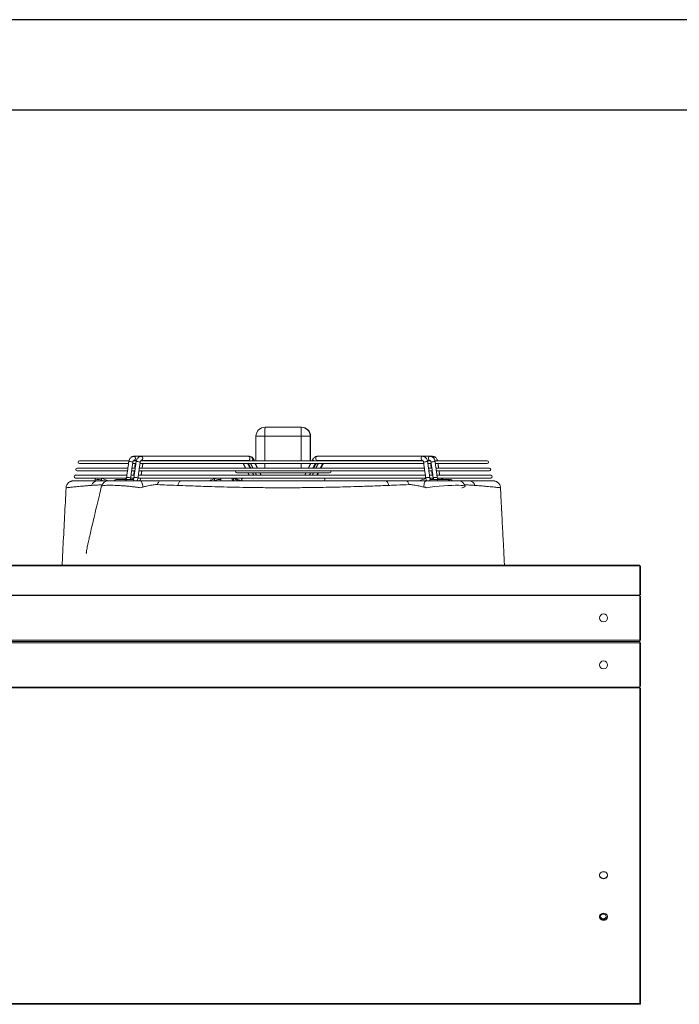
# Model space of a CAD drawing. Units: millimetres. Extents: x 674 to 20743, y -5688 to 4722.
# Drawn here: x 13038 to 13769, y -88 to 1002 of the extents above; entities that cross this region are included whole.
import ezdxf

# ---------------------------------------------------------------- set-up
doc = ezdxf.new("R2010")
doc.units = ezdxf.units.MM

msp = doc.modelspace()

# ---------------------------------------------------------------- linework, layer by layer
for p, q in [((13241.141, 1001.844), (11141.141, 1001.844)), ((15341.141, 1001.844), (13241.141, 1001.844)), ((13241.141, 901.844), (11241.141, 901.844)), ((15241.141, 901.844), (13241.141, 901.844))]:
    msp.add_line(p, q)
at = {"color": 7, "linetype": 'Continuous', "lineweight": 15}
for p, q in [((13309.972, 550.874), (13349.971, 550.874)), ((13349.971, 550.874), (13350.342, 550.874)), ((13299.973, 540.874), (13309.879, 540.874)), ((13349.878, 540.874), (13309.879, 540.874)), ((13309.879, 540.874), (13309.879, 513.624)), ((13349.878, 540.874), (13359.97, 540.874)), ((13349.878, 513.624), (13349.878, 540.874)), ((13360.342, 540.874), (13359.97, 540.874)), ((13359.97, 540.874), (13359.97, 513.624)), ((13360.342, 513.624), (13360.342, 540.874)), ((13159.316, 513.624), (13104.598, 513.624)), ((13167.44, 513.624), (13164.106, 513.624)), ((13164.925, 514.124), (13164.892, 514.124)), ((13484.966, 513.624), (13172.275, 513.624)), ((13173.051, 514.124), (13173.018, 514.124)), ((13367.773, 514.124), (13367.74, 514.124)), ((13493.249, 513.624), (13489.734, 513.624)), ((13555.717, 513.624), (13498.097, 513.624)), ((13158.179, 505.624), (13102.078, 505.624)), ((13102.078, 502.624), (13157.759, 502.624)), ((13104.598, 510.624), (13158.879, 510.624)), ((13162.303, 502.624), (13165.885, 502.624)), ((13166.305, 505.624), (13162.723, 505.624)), ((13163.423, 510.624), (13167.005, 510.624)), ((13170.429, 502.624), (13486.752, 502.624)), ((13486.34, 505.624), (13170.849, 505.624)), ((13171.549, 510.624), (13485.653, 510.624)), ((13309.879, 510.624), (13309.879, 505.624)), ((13349.878, 505.624), (13349.878, 510.624)), ((13359.97, 510.624), (13359.97, 509.528)), ((13360.342, 510.264), (13360.342, 510.624)), ((13490.195, 510.624), (13493.931, 510.624)), ((13494.618, 505.624), (13490.882, 505.624)), ((13491.294, 502.624), (13495.03, 502.624)), ((13498.473, 510.624), (13555.717, 510.624)), ((13558.237, 505.624), (13499.16, 505.624)), ((13499.572, 502.624), (13558.237, 502.624)), ((13157.06, 497.624), (13100.293, 497.624)), ((13100.293, 494.624), (13156.513, 494.624)), ((13122.071, 494.374), (13128.822, 494.374)), ((13128.964, 492.152), (13128.964, 494.323)), ((13143.083, 491.624), (13143.11, 491.624)), ((13155.095, 493.124), (13145.232, 493.124)), ((13161.184, 494.624), (13164.633, 494.624)), ((13165.186, 497.624), (13161.604, 497.624)), ((13169.31, 494.624), (13487.851, 494.624)), ((13487.439, 497.624), (13169.73, 497.624)), ((13254.188, 491.818), (13254.188, 493.989)), ((13255.232, 494.374), (13261.009, 494.374)), ((13273.753, 494.374), (13274.881, 494.374)), ((13276.478, 494.374), (13274.881, 494.374)), ((13274.98, 492.152), (13274.98, 494.323)), ((13278.89, 500.398), (13381.424, 500.398)), ((13374.734, 494.388), (13285.581, 494.388)), ((13285.581, 491.388), (13374.734, 491.388)), ((13495.717, 497.624), (13491.981, 497.624)), ((13492.515, 494.624), (13496.129, 494.624)), ((13560.021, 497.624), (13500.259, 497.624)), ((13500.788, 494.624), (13560.021, 494.624)), ((13505.068, 494.374), (13500.813, 494.374)), ((13511.784, 493.124), (13501.845, 493.124)), ((13515.083, 493.124), (13513.346, 493.124)), ((13513.905, 491.624), (13517.231, 491.624)), ((13517.231, 491.624), (13523.175, 491.624)), ((11648.657, 398.263), (13724.657, 398.263)), ((11648.657, 397.342), (13724.657, 397.342)), ((13724.657, 397.342), (13724.657, 398.263)), ((13724.657, 365.953), (13724.657, 397.342)), ((11648.657, 364.947), (13724.657, 364.947)), ((11648.657, 364.468), (13724.657, 364.468)), ((13724.657, 364.947), (13724.657, 365.953)), ((13724.657, 364.468), (13724.657, 364.947)), ((13724.657, 363.398), (13724.657, 364.468)), ((13724.657, 315.174), (13724.657, 363.398)), ((13724.657, 363.398), (13725.507, 363.398)), ((11648.657, 315.174), (13724.657, 315.174)), ((13724.657, 312.374), (11648.657, 312.374)), ((13723.657, 313.774), (11649.657, 313.774)), ((11649.657, 313.774), (13723.657, 313.774)), ((13724.657, 313.774), (13723.657, 313.774)), ((13723.657, 313.774), (13724.657, 313.774)), ((13725.507, 315.174), (13724.657, 315.174)), ((13724.657, 313.774), (13724.657, 315.174)), ((13724.657, 313.774), (13724.657, 312.374)), ((13724.657, 312.374), (13725.507, 312.374)), ((13724.657, 312.374), (13724.657, 264.224)), ((13724.657, 263.124), (11648.657, 263.124)), ((13724.657, 262.465), (11648.657, 262.465)), ((13725.507, 264.224), (13724.657, 264.224)), ((13724.657, 264.224), (13724.657, 263.124)), ((13724.657, 263.124), (13724.657, 262.842)), ((13724.657, 263.124), (13724.657, 262.465)), ((13724.657, 262.465), (13724.657, 261.495)), ((13724.657, -85.971), (13724.657, 261.495)), ((13725.507, -57.807), (13725.657, -57.807)), ((13725.657, -59.277), (13725.507, -59.277)), ((13725.657, -57.807), (13725.657, -59.277)), ((13725.657, -59.277), (13725.657, -85.677)), ((13724.657, -87.065), (11648.657, -87.065)), ((13724.657, -85.971), (13724.657, -87.065)), ((13725.657, -86.207), (13724.657, -86.207)), ((13724.657, -87.065), (13724.657, -87.807)), ((13725.477, -85.677), (13725.657, -85.677)), ((13725.657, -85.677), (13725.657, -86.207)), ((13724.657, -87.807), (11648.657, -87.807))]:
    msp.add_line(p, q, dxfattribs=at)
at = {"color": 7, "linetype": 'Continuous', "lineweight": 15, "flags": 128}
for points in [[(13360.342, 540.874), (13360.342, 540.874)], [(13162.967, 512.336), (13163.45, 512.17), (13163.619, 512.03), (13163.619, 512.024)], [(13171.092, 512.336), (13171.575, 512.17), (13171.745, 512.03), (13171.745, 512.024)], [(13287.875, 514.124), (13287.442, 513.794), (13287.172, 513.624)], [(13292.599, 518.624), (13292.575, 518.624), (13292.294, 518.589)], [(13296.187, 514.297), (13295.568, 513.794), (13295.298, 513.624)], [(13296.611, 515.327), (13296.646, 515.227), (13296.565, 514.801), (13296.187, 514.297)], [(13364.174, 513.624), (13363.904, 513.794), (13363.293, 514.297), (13362.926, 514.801), (13362.859, 515.227), (13362.889, 515.309)], [(13367.74, 514.124), (13367.126, 514.295), (13366.605, 514.783), (13366.257, 515.513), (13366.134, 516.374), (13366.257, 517.235), (13366.605, 517.965), (13367.126, 518.453), (13367.74, 518.624), (13367.74, 518.624)], [(13367.725, 513.624), (13367.659, 513.794), (13367.527, 514.01)], [(13372.452, 513.624), (13372.183, 513.794), (13371.754, 514.124)], [(13375.851, 513.624), (13375.785, 513.794), (13375.697, 513.946)], [(13484.25, 514.124), (13483.637, 514.295), (13483.116, 514.783), (13482.768, 515.513), (13482.646, 516.374), (13482.768, 517.235), (13483.116, 517.965), (13483.637, 518.453), (13484.252, 518.624), (13484.254, 518.624)], [(13485.46, 512.03), (13485.614, 512.17), (13486.083, 512.336), (13486.797, 512.502), (13487.647, 512.642), (13488.503, 512.736), (13489.236, 512.769), (13489.732, 512.736), (13489.918, 512.642), (13489.918, 512.642)], [(13492.529, 514.124), (13491.916, 514.295), (13491.395, 514.783), (13491.047, 515.513), (13490.924, 516.374), (13491.047, 517.235), (13491.395, 517.965), (13491.916, 518.453), (13492.53, 518.624), (13492.532, 518.624)], [(13493.738, 512.03), (13493.892, 512.17), (13494.362, 512.336), (13495.076, 512.502), (13495.926, 512.642), (13496.782, 512.736), (13497.514, 512.769), (13498.011, 512.736), (13498.196, 512.642), (13498.196, 512.642)], [(13496.979, 516.015), (13496.999, 516.374), (13496.879, 517.235), (13496.537, 517.965), (13496.026, 518.453), (13495.423, 518.624)], [(13160.528, 494.912), (13161.011, 494.746), (13161.181, 494.606), (13161.181, 494.6)], [(13161.784, 494.624), (13161.912, 494.606), (13162.769, 494.512), (13163.501, 494.479), (13163.998, 494.512), (13164.183, 494.606), (13164.183, 494.606)], [(13168.654, 494.912), (13169.137, 494.746), (13169.307, 494.606), (13169.306, 494.6)], [(13170.062, 494.624), (13170.191, 494.606), (13171.047, 494.512), (13171.779, 494.479), (13172.276, 494.512), (13172.462, 494.606), (13172.462, 494.606)], [(13174.638, 484.527), (13174.536, 485.952), (13174.346, 487.301), (13174.074, 488.527), (13173.729, 489.591), (13173.323, 490.458), (13172.869, 491.098), (13172.383, 491.491), (13171.88, 491.624)], [(13190.789, 487.317), (13191.104, 488.247), (13191.486, 489.092), (13191.929, 489.835), (13192.423, 490.463), (13192.96, 490.964), (13193.53, 491.328), (13194.122, 491.55), (13194.726, 491.624)], [(13213.524, 486.427), (13213.758, 487.526), (13214.065, 488.536), (13214.438, 489.433), (13214.87, 490.197), (13215.349, 490.811), (13215.866, 491.259), (13216.407, 491.532), (13216.961, 491.624)], [(13446.79, 486.427), (13446.556, 487.526), (13446.249, 488.536), (13445.876, 489.433), (13445.444, 490.197), (13444.965, 490.811), (13444.448, 491.259), (13443.907, 491.532), (13443.353, 491.624)], [(13469.526, 487.317), (13469.211, 488.247), (13468.828, 489.092), (13468.386, 489.835), (13467.891, 490.463), (13467.354, 490.964), (13466.784, 491.328), (13466.192, 491.55), (13465.589, 491.624)], [(13485.673, 484.525), (13485.775, 485.951), (13485.966, 487.299), (13486.238, 488.526), (13486.583, 489.591), (13486.989, 490.458), (13487.444, 491.098), (13487.931, 491.491), (13488.435, 491.624)], [(13492.48, 494.52), (13493.237, 494.606), (13493.366, 494.624)], [(13500.747, 494.533), (13501.363, 494.606), (13501.492, 494.624)], [(13531.317, 485.46), (13531.33, 485.526), (13530.725, 485.946), (13529.296, 486.258), (13527.174, 486.455), (13524.409, 486.56), (13520.906, 486.573), (13516.867, 486.49), (13512.471, 486.31), (13507.776, 486.026), (13502.798, 485.623), (13497.787, 485.114), (13492.84, 484.488), (13488.211, 483.781), (13488.211, 483.781), (13488.211, 483.781)], [(13724.657, 397.342), (13724.983, 397.32), (13725.258, 397.257), (13725.443, 397.163), (13725.507, 397.051)], [(13724.657, 365.371), (13724.983, 365.394), (13725.258, 365.457), (13725.443, 365.551), (13725.507, 365.662), (13725.443, 365.773), (13725.258, 365.868), (13724.983, 365.931), (13724.657, 365.953)], [(13724.657, 365.645), (13724.676, 365.646), (13724.693, 365.65), (13724.704, 365.656), (13724.707, 365.662), (13724.704, 365.669), (13724.693, 365.674), (13724.676, 365.678), (13724.657, 365.679)], [(13724.657, 261.495), (13724.983, 261.525), (13725.258, 261.612), (13725.443, 261.741), (13725.507, 261.894), (13725.443, 262.047), (13725.258, 262.177), (13724.983, 262.264), (13724.657, 262.294)], [(13724.657, 261.871), (13724.676, 261.873), (13724.693, 261.878), (13724.704, 261.885), (13724.707, 261.894), (13724.704, 261.903), (13724.693, 261.911), (13724.676, 261.916), (13724.657, 261.918)], [(13689.102, 55.222), (13689.062, 54.852), (13688.705, 53.779), (13688.02, 52.839), (13687.063, 52.107), (13685.911, 51.642), (13684.657, 51.483), (13683.404, 51.642), (13682.252, 52.107), (13681.294, 52.839), (13680.609, 53.779), (13680.253, 54.852), (13680.212, 55.222)], [(13684.657, 51.107), (13685.911, 51.266), (13687.063, 51.731), (13688.02, 52.463), (13688.705, 53.403), (13689.062, 54.475), (13689.062, 55.593), (13688.705, 56.666), (13688.02, 57.606), (13687.063, 58.338), (13685.911, 58.802), (13684.657, 58.961), (13683.404, 58.802), (13682.252, 58.338), (13681.294, 57.606), (13680.609, 56.666), (13680.253, 55.593), (13680.253, 54.475), (13680.609, 53.403), (13681.294, 52.463), (13682.252, 51.731), (13683.404, 51.266), (13684.657, 51.107)], [(13684.657, 13.007), (13683.404, 12.848), (13682.252, 12.383), (13681.294, 11.651), (13680.609, 10.711), (13680.253, 9.639), (13680.253, 8.521), (13680.609, 7.448), (13681.294, 6.508), (13682.252, 5.776), (13683.404, 5.312), (13684.657, 5.153), (13685.911, 5.312), (13687.063, 5.776), (13688.02, 6.508), (13688.705, 7.448), (13689.062, 8.521), (13689.062, 9.639), (13688.705, 10.711), (13688.02, 11.651), (13687.063, 12.383), (13685.911, 12.848), (13684.657, 13.007)], [(13684.257, 6.407), (13683.202, 6.558), (13682.261, 6.995), (13681.537, 7.671), (13681.107, 8.511), (13681.018, 9.426), (13681.281, 10.316), (13681.866, 11.084), (13682.711, 11.648), (13683.722, 11.946), (13684.792, 11.946), (13685.804, 11.648), (13686.648, 11.084), (13687.234, 10.316), (13687.496, 9.426), (13687.408, 8.511), (13686.978, 7.671), (13686.254, 6.995), (13685.313, 6.558), (13684.257, 6.407)], [(13689.102, 9.268), (13689.062, 8.897), (13688.705, 7.825), (13688.02, 6.884), (13687.063, 6.152), (13685.911, 5.688), (13684.657, 5.529), (13683.404, 5.688), (13682.252, 6.152), (13681.294, 6.884), (13680.609, 7.825), (13680.253, 8.897), (13680.212, 9.268)], [(13687.499, 9.401), (13687.496, 9.376), (13687.234, 8.486), (13686.648, 7.718), (13685.804, 7.154), (13684.792, 6.856), (13683.722, 6.856), (13682.711, 7.154), (13681.866, 7.718), (13681.281, 8.486), (13681.018, 9.376), (13681.016, 9.401)], [(13725.507, -85.571), (13725.443, -85.724), (13725.258, -85.854), (13724.983, -85.941), (13724.657, -85.971)]]:
    msp.add_lwpolyline(points, dxfattribs=at)
at = {"color": 7, "linetype": 'Continuous', "lineweight": 15}
for centre in [(13684.657, 339.821), (13684.657, 287.749)]:
    msp.add_circle(centre, 4.45, dxfattribs=at)
for centre, radius, start, end in [((13309.973, 540.874), 10, 90.000972, 180.001419), ((13578.672, 543.376), 268.804, 178.401742, 180.533461), ((13619.184, 543.372), 269.318, 178.403776, 180.531427), ((13349.97, 540.874), 10, 359.998581, 89.999028), ((13350.342, 540.874), 10, 359.998581, 89.999028), ((13104.598, 512.124), 1.5, 90, 270), ((13160.473, 505.275), 7.489, 70.549159, 100.079955), ((13164.483, 516.66), 2.006, 351.79078, 78.21745), ((13164.468, 516.091), 2.019, 283.073875, 8.03788), ((13168.599, 505.274), 7.489, 70.549215, 100.079972), ((13172.609, 516.66), 2.006, 351.791334, 78.216896), ((13172.594, 516.091), 2.019, 283.074439, 8.037316), ((13291.307, 516.66), 2.006, 351.785774, 78.236712), ((13291.307, 516.087), 2.006, 281.763378, 8.214136), ((13296.695, 514.629), 0.999, 43.074265, 103.507885), ((13555.717, 512.124), 1.5, 270, 90), ((13102.078, 504.124), 1.5, 90, 270), ((13278.89, 501.898), 1.5, 151.071431, 270), ((13381.424, 501.898), 1.5, 270, 28.928569), ((13558.237, 504.124), 1.5, 270, 90), ((13100.293, 496.124), 1.5, 90, 270), ((13124.876, 484.421), 7.207, 92.053121, 163.854365), ((13136.753, 483.624), 8, 89.997802, 166.502828), ((13145.232, 490.874), 2.25, 90, 160.528779), ((13154.783, 491.327), 1.823, 8.885737, 80.14957), ((13154.782, 491.327), 1.824, 8.840168, 80.14111), ((13158.026, 487.799), 7.54, 70.62025, 99.942742), ((13163.266, 491.33), 1.821, 9.174577, 80.182794), ((13166.152, 487.799), 7.54, 70.620195, 99.942724), ((13285.581, 492.888), 1.5, 90, 270), ((13374.734, 492.888), 1.5, 270, 90), ((13490.969, 488.476), 6.876, 78.744961, 116.944186), ((13493.811, 491.315), 1.832, 99.177558, 170.16284), ((13499.247, 488.476), 6.876, 78.744961, 116.944186), ((13502.139, 491.312), 1.836, 99.221868, 170.546552), ((13502.139, 491.312), 1.836, 99.221868, 170.546552), ((13511.784, 490.874), 2.25, 19.471221, 90), ((13513.036, 491.331), 1.819, 9.256051, 80.2067), ((13513.036, 491.331), 1.819, 9.256051, 80.2067), ((13515.083, 490.874), 2.25, 19.471221, 90), ((13523.56, 483.624), 8, 13.324444, 90.017036), ((13535.434, 484.422), 7.207, 16.147236, 87.946943), ((13560.022, 496.124), 1.5, 270, 90), ((13724.657, -86.957), 0.85, 270, 61.927513), ((13724.657, -86.957), 0.05, 270, 90), ((13724.057, -86.207), 1.6, 334.762118, 0)]:
    msp.add_arc(centre, radius, start, end, dxfattribs=at)
for centre, major_axis, ratio, start_param, end_param in [((13127.009, 490.876), (-4.982, 1.201), 0.34873915, 4.39448147, 6.42582092), ((13127.009, 493.047), (-4.982, 1.201), 0.34873915, 6.20893397, 6.42582092), ((13127.009, 493.047), (-4.982, 1.201), 0.34873915, 4.39448147, 4.42520859), ((13187.619, 532.578), (-149.473, 36.022), 0.34873915, 1.25288882, 1.30751154), ((13187.619, 530.407), (-149.473, 36.022), 0.34873915, 1.25288882, 1.26373346), ((13330.157, 454.727), (-207.667, -64.707), 0.28771685, 4.99592765, 5.02622155), ((13330.157, 452.556), (-207.667, -64.707), 0.28771685, 4.99592765, 4.99909876), ((13256.009, 493.047), (-4.98, -1.552), 0.28771685, 4.7790407, 4.99592765), ((13256.009, 490.876), (-4.98, -1.552), 0.28771685, 2.9645882, 4.99592765), ((13410.415, 530.407), (-149.401, -46.552), 0.28771685, 6.10618085, 6.11854701), ((13278.753, 490.876), (-4.998, 2.079), 0.07396056, 0.03076479, 0.74667724), ((13278.753, 493.047), (-4.998, 2.079), 0.07396056, 0.71595013, 0.74667724), ((13161.806, 532.578), (-149.929, 62.384), 0.07396056, 3.83042751, 3.88826989), ((13161.806, 530.407), (-149.929, 62.384), 0.07396056, 3.87521815, 3.88826989), ((13278.753, 493.047), (-4.998, 2.079), 0.07396056, 4.9985231, 5.21541005), ((13330.157, 454.727), (-208.401, 86.714), 0.07396056, 4.96728107, 4.9985231), ((13522.298, 532.578), (-149.736, -59.248), 0.15000146, 1.22913378, 1.28040342), ((13330.157, 454.727), (-208.134, -82.354), 0.15000146, 2.36550895, 2.37417957), ((13368.649, 532.578), (-149.96, 8.246), 0.41893408, 2.59994625, 2.61233835), ((13501.536, 493.047), (-4.999, 0.275), 0.41893408, 3.73415424, 3.95104119), ((13330.157, 454.727), (-208.445, 11.462), 0.41893408, 3.7232093, 3.73415424)]:
    msp.add_ellipse(centre, major_axis=major_axis, ratio=ratio, start_param=start_param, end_param=end_param, dxfattribs=at)
for points in [[(13299.972, 540.874), (13299.972, 513.624)], [(13360.342, 513.624), (13360.342, 540.874)], [(13159.162, 512.648), (13156.724, 495.224)], [(13167.288, 512.648), (13164.85, 495.224)], [(13173.018, 518.624), (13164.892, 518.624)], [(13164.892, 514.124), (13167.633, 514.124)], [(13291.716, 518.624), (13173.018, 518.624)], [(13173.018, 514.124), (13291.716, 514.124)], [(13289.361, 513.624), (13289.104, 514.124)], [(13289.998, 513.624), (13289.746, 514.124)], [(13292.575, 518.624), (13291.716, 518.624)], [(13297.487, 513.624), (13296.611, 515.326)], [(13298.277, 513.624), (13297.425, 515.311)], [(13362.89, 515.311), (13362.038, 513.624)], [(13484.252, 518.624), (13367.74, 518.624)], [(13367.74, 514.124), (13484.252, 514.124)], [(13370.569, 514.124), (13370.316, 513.624)], [(13492.53, 518.624), (13484.252, 518.624)], [(13489.55, 514.124), (13492.53, 514.124)], [(13492.311, 495.218), (13489.918, 512.642)], [(13495.423, 518.624), (13492.53, 518.624)], [(13492.823, 513.624), (13492.654, 514.124)], [(13500.59, 495.218), (13498.196, 512.642)], [(13161.181, 494.6), (13163.619, 512.024)], [(13164.598, 497.624), (13165.285, 502.624)], [(13165.697, 505.624), (13166.383, 510.624)], [(13169.306, 494.6), (13171.745, 512.024)], [(13172.876, 497.624), (13173.563, 502.624)], [(13173.975, 505.624), (13174.662, 510.624)], [(13285.844, 510.624), (13288.416, 505.624)], [(13293.476, 505.624), (13290.904, 510.624)], [(13294.037, 505.624), (13291.513, 510.624)], [(13293.97, 510.624), (13296.541, 505.624)], [(13301.602, 505.624), (13299.03, 510.624)], [(13299.972, 510.265), (13299.791, 510.624)], [(13299.972, 510.624), (13299.972, 508.792)], [(13360.523, 510.624), (13357.999, 505.624)], [(13360.342, 510.265), (13360.342, 510.624)], [(13363.04, 505.624), (13365.564, 510.624)], [(13363.773, 505.624), (13366.345, 510.624)], [(13368.802, 510.624), (13366.277, 505.624)], [(13371.318, 505.624), (13373.843, 510.624)], [(13371.899, 505.624), (13374.471, 510.624)], [(13485.46, 512.03), (13487.853, 494.606)], [(13494.01, 505.624), (13493.31, 510.624)], [(13493.738, 512.03), (13496.131, 494.606)], [(13495.129, 497.624), (13494.429, 502.624)], [(13502.135, 505.624), (13501.436, 510.624)], [(13503.255, 497.624), (13502.555, 502.624)], [(13122.009, 494.098), (13122.009, 491.927)], [(13137.379, 491.624), (13137.887, 491.624)], [(13163.577, 493.124), (13155.095, 493.124)], [(13164.183, 494.606), (13164.186, 494.624)], [(13171.171, 491.624), (13171.88, 491.624)], [(13172.462, 494.606), (13172.464, 494.624)], [(13219.097, 491.623), (13216.962, 491.624)], [(13240.928, 491.59), (13238.321, 491.596)], [(13261.009, 492.294), (13261.009, 494.374)], [(13273.753, 494.374), (13273.753, 492.943)], [(13291.103, 500.398), (13292.53, 497.624)], [(13294.073, 494.624), (13294.194, 494.388)], [(13297.591, 497.624), (13296.164, 500.398)], [(13299.255, 494.388), (13299.134, 494.624)], [(13299.229, 500.398), (13300.656, 497.624)], [(13302.199, 494.624), (13302.32, 494.388)], [(13305.716, 497.624), (13304.289, 500.398)], [(13307.381, 494.388), (13307.259, 494.624)], [(13352.446, 494.624), (13352.327, 494.388)], [(13355.361, 500.398), (13353.96, 497.624)], [(13357.368, 494.388), (13357.487, 494.624)], [(13359.001, 497.624), (13360.402, 500.398)], [(13360.724, 494.624), (13360.605, 494.388)], [(13363.639, 500.398), (13362.238, 497.624)], [(13365.646, 494.388), (13365.765, 494.624)], [(13366.12, 494.388), (13366.241, 494.624)], [(13367.279, 497.624), (13368.68, 500.398)], [(13367.785, 497.624), (13369.212, 500.398)], [(13420.623, 491.593), (13419.341, 491.589)], [(13488.435, 491.624), (13489.144, 491.624)], [(13501.845, 493.124), (13493.519, 493.124)], [(13503.822, 494.374), (13503.731, 494.624)], [(13513.346, 493.124), (13511.784, 493.124)], [(13522.427, 491.624), (13522.949, 491.624)], [(13536.814, 491.622), (13535.697, 491.624)], [(13725.507, 365.662), (13725.507, 397.051)], [(13725.507, 315.174), (13725.507, 363.398)], [(13725.507, 264.224), (13725.507, 312.374)], [(13725.507, -85.571), (13725.507, 261.894)]]:
    msp.add_open_spline(points, degree=1, dxfattribs=at)
for points, knots in [([(13164.892, 518.624), (13164.599, 518.608), (13163.899, 518.57), (13162.834, 518.217), (13161.766, 517.571), (13160.836, 516.673), (13160.067, 515.552), (13159.499, 514.255), (13159.25, 513.249), (13159.171, 512.71), (13159.162, 512.648)], [0, 0, 0, 0, 0.10205947, 0.24338027, 0.384606, 0.52880925, 0.67760159, 0.8306336, 0.98049416, 1, 1, 1, 1]), ([(13163.619, 512.024), (13163.643, 512.166), (13163.716, 512.597), (13163.951, 513.236), (13164.313, 513.787), (13164.652, 514.066), (13164.813, 514.119), (13164.871, 514.123), (13164.892, 514.124)], [0, 0, 0, 0, 0.09524102, 0.29044091, 0.48378165, 0.67915621, 0.88623027, 1, 1, 1, 1]), ([(13167.172, 513.624), (13167.198, 513.668), (13167.337, 513.9), (13167.584, 514.058), (13167.728, 514.123), (13167.769, 514.123), (13167.785, 514.124)], [0, 0, 0, 0, 0.07971596, 0.42208703, 0.78362049, 1, 1, 1, 1]), ([(13173.018, 518.624), (13172.725, 518.608), (13172.025, 518.57), (13170.96, 518.217), (13169.892, 517.571), (13168.962, 516.673), (13168.193, 515.552), (13167.625, 514.255), (13167.376, 513.249), (13167.297, 512.71), (13167.288, 512.648)], [0, 0, 0, 0, 0.10205953, 0.24338042, 0.38460624, 0.52880756, 0.67760269, 0.83063277, 0.98049415, 1, 1, 1, 1]), ([(13171.745, 512.024), (13171.769, 512.166), (13171.842, 512.597), (13172.077, 513.236), (13172.438, 513.787), (13172.777, 514.066), (13172.939, 514.119), (13172.997, 514.123), (13173.018, 514.124)], [0, 0, 0, 0, 0.09524213, 0.29044005, 0.48377619, 0.67915634, 0.88623031, 1, 1, 1, 1]), ([(13175.45, 513.624), (13175.477, 513.668), (13175.615, 513.9), (13175.862, 514.058), (13176.006, 514.123), (13176.047, 514.123), (13176.063, 514.124)], [0, 0, 0, 0, 0.07971766, 0.42209603, 0.78363932, 1, 1, 1, 1]), ([(13283.59, 514.124), (13283.608, 514.123), (13283.664, 514.121), (13283.811, 514.062), (13284.064, 513.908), (13284.211, 513.677), (13284.246, 513.624)], [0, 0, 0, 0, 0.17865251, 0.5544076, 0.89674717, 1, 1, 1, 1]), ([(13296.611, 515.326), (13296.473, 515.575), (13296.093, 516.254), (13295.319, 517.161), (13294.287, 517.949), (13293.182, 518.444), (13292.303, 518.612), (13291.814, 518.622), (13291.716, 518.624)], [0, 0, 0, 0, 0.13147272, 0.35994342, 0.56179057, 0.75808421, 0.95109519, 1, 1, 1, 1]), ([(13291.716, 514.124), (13291.734, 514.123), (13291.79, 514.121), (13291.936, 514.062), (13292.19, 513.908), (13292.337, 513.677), (13292.371, 513.624)], [0, 0, 0, 0, 0.17865251, 0.5544076, 0.89674717, 1, 1, 1, 1]), ([(13297.425, 515.311), (13297.289, 515.559), (13296.916, 516.24), (13296.152, 517.15), (13295.133, 517.942), (13294.04, 518.44), (13293.165, 518.612), (13292.677, 518.622), (13292.575, 518.624)], [0, 0, 0, 0, 0.13105707, 0.36012837, 0.56168134, 0.7572454, 0.9492634, 1, 1, 1, 1]), ([(13367.74, 518.624), (13367.447, 518.608), (13366.752, 518.569), (13365.697, 518.214), (13364.644, 517.569), (13363.727, 516.672), (13363.179, 515.868), (13362.929, 515.386), (13362.89, 515.311)], [0, 0, 0, 0, 0.14558999, 0.34528168, 0.54487513, 0.74906569, 0.96091461, 1, 1, 1, 1]), ([(13367.12, 513.624), (13367.216, 513.745), (13367.431, 514.016), (13367.66, 514.117), (13367.713, 514.121), (13367.74, 514.124)], [0, 0, 0, 0, 0.28355707, 0.63263073, 1, 1, 1, 1]), ([(13367.936, 513.624), (13368.03, 513.74), (13368.246, 514.008), (13368.487, 514.112), (13368.561, 514.12), (13368.599, 514.124)], [0, 0, 0, 0, 0.27767376, 0.63657229, 1, 1, 1, 1]), ([(13375.399, 513.624), (13375.495, 513.745), (13375.709, 514.016), (13375.938, 514.117), (13375.991, 514.121), (13376.018, 514.124)], [0, 0, 0, 0, 0.2835701, 0.63261561, 1, 1, 1, 1]), ([(13376.062, 513.624), (13376.156, 513.74), (13376.372, 514.008), (13376.613, 514.112), (13376.687, 514.12), (13376.725, 514.124)], [0, 0, 0, 0, 0.27767295, 0.63657671, 1, 1, 1, 1]), ([(13489.918, 512.642), (13489.871, 512.925), (13489.74, 513.713), (13489.323, 514.948), (13488.602, 516.249), (13487.682, 517.294), (13486.635, 518.039), (13485.493, 518.526), (13484.676, 518.59), (13484.252, 518.624)], [0, 0, 0, 0, 0.08933976, 0.24892514, 0.41072266, 0.57324544, 0.7144202, 0.85160862, 1, 1, 1, 1]), ([(13484.252, 514.124), (13484.264, 514.123), (13484.303, 514.121), (13484.425, 514.086), (13484.737, 513.844), (13485.095, 513.324), (13485.35, 512.667), (13485.43, 512.203), (13485.46, 512.03)], [0, 0, 0, 0, 0.09978852, 0.30573922, 0.49344676, 0.69058982, 0.88407784, 1, 1, 1, 1]), ([(13498.196, 512.642), (13498.149, 512.925), (13498.018, 513.713), (13497.601, 514.948), (13496.88, 516.249), (13495.961, 517.294), (13494.913, 518.039), (13493.772, 518.526), (13492.955, 518.59), (13492.53, 518.624)], [0, 0, 0, 0, 0.08933972, 0.24892575, 0.41072221, 0.57324119, 0.71442175, 0.85161012, 1, 1, 1, 1]), ([(13492.53, 514.124), (13492.543, 514.123), (13492.581, 514.121), (13492.704, 514.086), (13493.016, 513.844), (13493.373, 513.324), (13493.628, 512.667), (13493.708, 512.203), (13493.738, 512.03)], [0, 0, 0, 0, 0.09978897, 0.30574277, 0.49344135, 0.69058528, 0.88407732, 1, 1, 1, 1]), ([(13500.949, 513.624), (13500.818, 514.066), (13500.54, 515), (13499.811, 516.252), (13498.887, 517.297), (13497.828, 518.04), (13496.675, 518.527), (13495.851, 518.591), (13495.423, 518.624)], [0, 0, 0, 0, 0.1618048, 0.34193477, 0.52257666, 0.6802922, 0.83387232, 1, 1, 1, 1]), ([(13115.099, 491.595), (13114.062, 491.59), (13111.976, 491.58), (13109.208, 491.563), (13106.699, 491.545), (13104.487, 491.526), (13102.57, 491.507), (13100.957, 491.489), (13099.652, 491.473), (13098.657, 491.459), (13097.983, 491.449), (13097.665, 491.443), (13097.623, 491.443), (13097.591, 491.442), (13097.578, 491.442), (13097.54, 491.441), (13097.501, 491.44), (13097.366, 491.436), (13096.845, 491.406), (13095.989, 491.277), (13094.873, 490.941), (13093.728, 490.405), (13092.642, 489.656), (13091.65, 488.683), (13090.833, 487.56), (13090.209, 486.242), (13089.839, 484.985), (13089.803, 484.174), (13089.789, 483.861)], [0, 0, 0, 0, 0.08201868, 0.16490486, 0.24821657, 0.33188895, 0.41584947, 0.50001761, 0.58430861, 0.66862907, 0.75286042, 0.83692607, 0.8789483, 0.88456646, 0.88659123, 0.88709438, 0.88752785, 0.88819008, 0.8910823, 0.90216626, 0.91276871, 0.92396676, 0.93790627, 0.94993897, 0.96322973, 0.97703975, 0.99112981, 1, 1, 1, 1]), ([(13116.668, 491.602), (13116.129, 491.601), (13115.572, 491.599), (13115.113, 491.595), (13115.099, 491.595)], [0, 0, 0, 0, 0.96944843, 1, 1, 1, 1]), ([(13116.044, 491.6), (13116.294, 491.602), (13117.658, 491.611), (13120.469, 491.621), (13123.234, 491.623), (13124.618, 491.624)], [0, 0, 0, 0, 0.10093886, 0.54992375, 1, 1, 1, 1]), ([(13124.618, 491.624), (13126.663, 491.624), (13130.54, 491.624), (13135.022, 491.624), (13137.139, 491.624)], [0, 0, 0, 0, 0.52757899, 1, 1, 1, 1]), ([(13136.792, 491.624), (13136.779, 491.624), (13136.673, 491.624), (13136.957, 491.624), (13137.3, 491.624), (13137.365, 491.624)], [0, 0, 0, 0, 0.10301987, 0.82785694, 1, 1, 1, 1]), ([(13137.365, 491.624), (13137.375, 491.624), (13137.389, 491.624), (13137.441, 491.624), (13137.549, 491.624), (13137.757, 491.623), (13138.071, 491.622), (13138.487, 491.62), (13138.988, 491.618), (13139.823, 491.615), (13141.134, 491.609), (13143.11, 491.603), (13145.404, 491.596), (13147.967, 491.593), (13150.745, 491.592), (13153.677, 491.594), (13156.807, 491.598), (13159.97, 491.602), (13163.078, 491.607), (13165.958, 491.611), (13168.629, 491.618), (13170.314, 491.624), (13171.159, 491.624), (13171.171, 491.624)], [0, 0, 0, 0, 0.00343804, 0.00552727, 0.01856953, 0.039176, 0.06498562, 0.0936591, 0.12313307, 0.15197885, 0.22149275, 0.29101287, 0.36052803, 0.43078272, 0.50103325, 0.57119075, 0.64134546, 0.71917896, 0.78951011, 0.85983478, 0.92931667, 0.99896207, 1, 1, 1, 1]), ([(13137.887, 491.624), (13138.608, 491.624), (13140.063, 491.624), (13141.574, 491.624), (13142.504, 491.624), (13142.552, 491.624), (13142.574, 491.624)], [0, 0, 0, 0, 0.253787708, 0.512213712, 0.778378408, 1, 1, 1, 1]), ([(13156.724, 495.224), (13156.7, 495.082), (13156.627, 494.65), (13156.392, 494.012), (13156.03, 493.46), (13155.691, 493.182), (13155.53, 493.128), (13155.471, 493.125), (13155.451, 493.124)], [0, 0, 0, 0, 0.09524049, 0.29044265, 0.4837772, 0.67915156, 0.88622351, 1, 1, 1, 1]), ([(13160.835, 493.124), (13160.958, 493.549), (13161.098, 494.033), (13161.172, 494.538), (13161.181, 494.6)], [0, 0, 0, 0, 0.87679902, 1, 1, 1, 1]), ([(13164.85, 495.224), (13164.826, 495.082), (13164.753, 494.65), (13164.518, 494.012), (13164.156, 493.46), (13163.817, 493.182), (13163.655, 493.128), (13163.597, 493.125), (13163.577, 493.124)], [0, 0, 0, 0, 0.0952435, 0.2904411, 0.48377596, 0.67915063, 0.8862305, 1, 1, 1, 1]), ([(13163.842, 493.124), (13163.963, 493.547), (13164.102, 494.034), (13164.174, 494.54), (13164.183, 494.606)], [0, 0, 0, 0, 0.87133373, 1, 1, 1, 1]), ([(13168.3, 491.624), (13168.32, 491.653), (13168.605, 492.062), (13168.955, 493.005), (13169.218, 493.998), (13169.297, 494.538), (13169.306, 494.6)], [0, 0, 0, 0, 0.0350425, 0.49307082, 0.94161655, 1, 1, 1, 1]), ([(13171.291, 491.363), (13171.371, 491.477), (13171.719, 491.966), (13172.118, 492.998), (13172.374, 493.998), (13172.452, 494.54), (13172.462, 494.606)], [0, 0, 0, 0, 0.124788645, 0.53903305, 0.944648369, 1, 1, 1, 1]), ([(13171.88, 491.624), (13172.875, 491.624), (13174.881, 491.624), (13178.415, 491.624), (13182.458, 491.624), (13186.814, 491.624), (13191.009, 491.624), (13193.473, 491.624), (13194.726, 491.624)], [0, 0, 0, 0, 0.13070738, 0.26357623, 0.44531162, 0.63336003, 0.8137234, 1, 1, 1, 1]), ([(13194.726, 491.624), (13198.145, 491.624), (13204.993, 491.624), (13212.527, 491.624), (13216.555, 491.624), (13216.961, 491.624)], [0, 0, 0, 0, 0.47271921, 0.94676633, 1, 1, 1, 1]), ([(13216.961, 491.624), (13220.581, 491.622), (13227.819, 491.619), (13235.36, 491.606), (13239.29, 491.594), (13239.438, 491.594)], [0, 0, 0, 0, 0.49041503, 0.98074884, 1, 1, 1, 1]), ([(13422.964, 491.596), (13422.743, 491.595), (13419.841, 491.591), (13414.131, 491.58), (13405.824, 491.564), (13397.368, 491.545), (13388.796, 491.526), (13380.121, 491.508), (13371.364, 491.49), (13362.544, 491.474), (13353.683, 491.46), (13344.805, 491.45), (13335.929, 491.444), (13327.064, 491.443), (13318.205, 491.448), (13309.342, 491.457), (13300.479, 491.469), (13291.633, 491.485), (13282.824, 491.502), (13274.076, 491.521), (13265.411, 491.54), (13256.845, 491.559), (13248.414, 491.576), (13242.575, 491.587), (13239.586, 491.592), (13239.324, 491.592)], [0, 0, 0, 0, 0.00381565, 0.05020751, 0.09687102, 0.14377363, 0.19087683, 0.23813775, 0.28551015, 0.33294318, 0.38037887, 0.42774902, 0.47499882, 0.52208766, 0.56916889, 0.61638965, 0.66377952, 0.71128364, 0.75884585, 0.80640489, 0.8538958, 0.90126892, 0.94847763, 0.99548016, 1, 1, 1, 1]), ([(13419.341, 491.589), (13417.61, 491.586), (13413.147, 491.579), (13405.818, 491.564), (13397.369, 491.545), (13388.793, 491.527), (13381.422, 491.51), (13376.891, 491.501), (13375.275, 491.498)], [0, 0, 0, 0, 0.12134029, 0.31283745, 0.50531161, 0.69860632, 0.89254632, 1, 1, 1, 1]), ([(13423.088, 491.599), (13422.508, 491.598), (13421.696, 491.597), (13420.861, 491.594), (13420.623, 491.593)], [0, 0, 0, 0, 0.7149286, 1, 1, 1, 1]), ([(13422.84, 491.598), (13423.93, 491.601), (13427.97, 491.611), (13434.832, 491.621), (13440.513, 491.623), (13443.353, 491.624)], [0, 0, 0, 0, 0.15585958, 0.57793224, 1, 1, 1, 1]), ([(13443.353, 491.624), (13443.831, 491.624), (13446.695, 491.624), (13454.256, 491.624), (13461.055, 491.624), (13465.589, 491.624)], [0, 0, 0, 0, 0.06266448, 0.37501308, 1, 1, 1, 1]), ([(13465.589, 491.624), (13466.67, 491.624), (13468.851, 491.624), (13472.548, 491.624), (13476.544, 491.624), (13480.622, 491.624), (13484.656, 491.624), (13487.164, 491.624), (13488.435, 491.624)], [0, 0, 0, 0, 0.16148792, 0.32590274, 0.49623774, 0.67184315, 0.8338049, 1, 1, 1, 1]), ([(13487.853, 494.606), (13487.901, 494.323), (13488.035, 493.537), (13488.353, 492.503), (13488.741, 491.855), (13488.879, 491.624)], [0, 0, 0, 0, 0.26481741, 0.73786025, 1, 1, 1, 1]), ([(13489.144, 491.624), (13489.156, 491.624), (13490.002, 491.624), (13491.687, 491.618), (13494.358, 491.611), (13497.238, 491.607), (13500.346, 491.602), (13503.508, 491.598), (13506.638, 491.594), (13509.57, 491.592), (13512.347, 491.593), (13514.91, 491.596), (13517.204, 491.603), (13519.18, 491.609), (13520.492, 491.615), (13521.327, 491.618), (13521.828, 491.62), (13522.244, 491.622), (13522.558, 491.623), (13522.766, 491.624), (13522.874, 491.624), (13522.925, 491.624), (13522.94, 491.624), (13522.949, 491.624)], [0, 0, 0, 0, 0.00103853, 0.07068605, 0.14017088, 0.21049768, 0.28083034, 0.35865921, 0.42880785, 0.49895784, 0.56921086, 0.63946679, 0.70898459, 0.77850638, 0.84802277, 0.87688268, 0.90637517, 0.93503446, 0.96083576, 0.98144503, 0.99448081, 0.99656376, 1, 1, 1, 1]), ([(13493.519, 493.124), (13493.507, 493.124), (13493.468, 493.127), (13493.346, 493.161), (13493.034, 493.404), (13492.676, 493.923), (13492.421, 494.581), (13492.341, 495.044), (13492.311, 495.218)], [0, 0, 0, 0, 0.09978867, 0.30573967, 0.49344173, 0.69059065, 0.88407767, 1, 1, 1, 1]), ([(13496.076, 493.635), (13495.99, 493.748), (13495.804, 493.989), (13495.674, 494.403), (13495.605, 494.624)], [0, 0, 0, 0, 0.4649591, 1, 1, 1, 1]), ([(13496.131, 494.606), (13496.174, 494.32), (13496.253, 493.793), (13496.431, 493.305), (13496.514, 493.081)], [0, 0, 0, 0, 0.54051934, 1, 1, 1, 1]), ([(13501.798, 493.124), (13501.785, 493.124), (13501.747, 493.127), (13501.624, 493.161), (13501.312, 493.404), (13500.955, 493.923), (13500.699, 494.581), (13500.62, 495.044), (13500.59, 495.218)], [0, 0, 0, 0, 0.09978256, 0.30573399, 0.4934422, 0.69058685, 0.88407742, 1, 1, 1, 1]), ([(13517.778, 491.624), (13517.763, 491.624), (13517.718, 491.624), (13518.508, 491.624), (13520.038, 491.624), (13521.623, 491.624), (13522.427, 491.624)], [0, 0, 0, 0, 0.149213387, 0.437487272, 0.714468966, 1, 1, 1, 1]), ([(13522.949, 491.624), (13523.301, 491.624), (13523.686, 491.624), (13523.538, 491.624), (13523.525, 491.624)], [0, 0, 0, 0, 0.91037762, 1, 1, 1, 1]), ([(13523.175, 491.624), (13524.991, 491.624), (13528.882, 491.624), (13532.923, 491.624), (13535.19, 491.624), (13535.692, 491.624)], [0, 0, 0, 0, 0.40537424, 0.86842838, 1, 1, 1, 1]), ([(13535.692, 491.624), (13537.411, 491.622), (13540.847, 491.62), (13543.732, 491.603), (13545.173, 491.595)], [0, 0, 0, 0, 0.50023941, 1, 1, 1, 1]), ([(13570.54, 483.86), (13570.542, 483.93), (13570.564, 484.511), (13570.315, 485.557), (13569.831, 486.904), (13569.144, 488.062), (13568.341, 489.028), (13567.464, 489.805), (13566.562, 490.402), (13565.68, 490.834), (13564.859, 491.124), (13564.14, 491.298), (13563.557, 491.388), (13563.145, 491.425), (13562.902, 491.437), (13562.803, 491.44), (13562.775, 491.441), (13562.756, 491.442), (13562.738, 491.442), (13562.72, 491.442), (13562.712, 491.442), (13562.675, 491.443), (13562.498, 491.446), (13561.94, 491.455), (13561.059, 491.467), (13559.863, 491.483), (13558.353, 491.5), (13556.534, 491.519), (13554.406, 491.539), (13551.983, 491.557), (13549.24, 491.575), (13547.048, 491.587), (13545.678, 491.592), (13545.42, 491.593)], [0, 0, 0, 0, 0.00199015, 0.01656098, 0.03011464, 0.04281257, 0.05471531, 0.06582571, 0.07610348, 0.08546484, 0.09378152, 0.10087739, 0.10653848, 0.11055791, 0.1127634, 0.11331046, 0.11367088, 0.11406565, 0.1147113, 0.11617435, 0.12142512, 0.13721066, 0.21755941, 0.30267402, 0.38751409, 0.47248662, 0.55753771, 0.64256103, 0.72745294, 0.81212733, 0.89650578, 0.98051614, 1, 1, 1, 1]), ([(13089.756, 483.863), (13088.667, 462.807), (13087.191, 434.274), (13085.715, 405.74), (13085.329, 398.263)], [0, 0, 0, 0, 0.7379544, 1, 1, 1, 1]), ([(13117.953, 486.425), (13116.429, 486.313), (13113.383, 486.089), (13109.312, 485.758), (13105.608, 485.439), (13102.332, 485.141), (13099.458, 484.867), (13096.972, 484.62), (13094.851, 484.403), (13092.807, 484.188), (13091.097, 484.005), (13089.946, 483.878), (13089.841, 483.867), (13089.792, 483.861)], [0, 0, 0, 0, 0.08280785, 0.16548555, 0.24762607, 0.32990955, 0.41009205, 0.49027551, 0.57095855, 0.65164184, 0.77168779, 0.89182926, 1, 1, 1, 1]), ([(13128.975, 485.493), (13128.175, 482.168), (13126.443, 474.964), (13123.866, 464.239), (13121.347, 453.727), (13119.121, 444.383), (13117.191, 436.209), (13115.564, 429.203), (13114.284, 423.536), (13113.336, 419.115), (13112.691, 415.854), (13112.339, 413.674), (13112.193, 412.39), (13112.156, 411.818), (13112.161, 411.482), (13112.18, 411.304), (13112.216, 411.186), (13112.254, 411.132), (13112.278, 411.135), (13112.285, 411.136)], [0, 0, 0, 0, 0.13594275, 0.29455713, 0.43684305, 0.5628461, 0.67259199, 0.76609251, 0.84335811, 0.89767895, 0.93969554, 0.96972075, 0.9804547, 0.98851936, 0.9916721, 0.99435809, 0.99674178, 0.99906401, 1, 1, 1, 1]), ([(13129.648, 487.191), (13127.948, 487.089), (13123.746, 486.836), (13120.116, 486.579), (13117.953, 486.425)], [0, 0, 0, 0, 0.40433516, 1, 1, 1, 1]), ([(13172.103, 483.781), (13172.103, 483.781), (13171.233, 483.89), (13169.128, 484.286), (13165.408, 484.776), (13161.492, 485.24), (13157.345, 485.649), (13153.019, 486.007), (13148.322, 486.303), (13143.916, 486.488), (13139.908, 486.583), (13136.318, 486.585), (13133.363, 486.488), (13131.052, 486.302), (13129.597, 485.992), (13128.922, 485.713), (13129.023, 485.509), (13129.038, 485.479)], [0, 0, 0, 0, 0.00000111, 0.0488032, 0.12091396, 0.19500358, 0.247256, 0.32835454, 0.41191942, 0.49103349, 0.57213062, 0.65442973, 0.73906707, 0.82015638, 0.90347735, 0.98579394, 1, 1, 1, 1]), ([(13174.638, 484.527), (13173.796, 484.26), (13172.953, 483.994), (13172.103, 483.781), (13172.103, 483.781)], [0, 0, 0, 0, 0.99997661, 1, 1, 1, 1]), ([(13189.84, 487.354), (13189.839, 487.354), (13189.033, 487.354), (13187.487, 487.141), (13184.749, 486.806), (13181.829, 486.268), (13178.331, 485.52), (13176.006, 484.895), (13174.638, 484.527)], [0, 0, 0, 0, 0.00000415, 0.16821087, 0.33647086, 0.52986426, 0.72346899, 1, 1, 1, 1]), ([(13190.789, 487.317), (13190.487, 487.335), (13190.184, 487.354), (13189.84, 487.354), (13189.84, 487.354)], [0, 0, 0, 0, 0.99994239, 1, 1, 1, 1]), ([(13213.524, 486.427), (13213.107, 486.443), (13208.991, 486.599), (13201.278, 486.9), (13194.288, 487.178), (13190.789, 487.317)], [0, 0, 0, 0, 0.0532544, 0.52591454, 1, 1, 1, 1]), ([(13446.79, 486.427), (13443.903, 486.318), (13438.129, 486.1), (13429.26, 485.778), (13420.263, 485.467), (13410.212, 485.143), (13399.057, 484.817), (13386.781, 484.509), (13372.893, 484.221), (13357.355, 483.995), (13340.186, 483.867), (13322.955, 483.856), (13305.774, 483.965), (13289.719, 484.18), (13274.825, 484.478), (13261.089, 484.82), (13248.124, 485.202), (13235.957, 485.605), (13224.558, 486.011), (13217.2, 486.288), (13213.524, 486.427)], [0, 0, 0, 0, 0.040215268, 0.080430753, 0.120400112, 0.160369593, 0.212544929, 0.264755875, 0.316933894, 0.387674489, 0.458650234, 0.529706063, 0.600682714, 0.671423959, 0.729769032, 0.788159632, 0.846500125, 0.89769021, 0.948879718, 1, 1, 1, 1]), ([(13469.526, 487.317), (13464.899, 487.133), (13457.959, 486.857), (13450.216, 486.557), (13447.281, 486.445), (13446.79, 486.427)], [0, 0, 0, 0, 0.62486864, 0.93730941, 1, 1, 1, 1]), ([(13470.475, 487.354), (13470.475, 487.354), (13470.13, 487.354), (13469.828, 487.335), (13469.526, 487.317)], [0, 0, 0, 0, 0.0000576, 1, 1, 1, 1]), ([(13485.673, 484.525), (13484.83, 484.755), (13483.145, 485.216), (13480.428, 485.861), (13477.612, 486.435), (13474.946, 486.899), (13472.52, 487.174), (13471.179, 487.354), (13470.475, 487.354), (13470.475, 487.354)], [0, 0, 0, 0, 0.17225218, 0.34442696, 0.52539704, 0.70618116, 0.85309794, 0.99999586, 1, 1, 1, 1]), ([(13488.211, 483.781), (13488.211, 483.781), (13488.211, 484.755), (13486.942, 484.64), (13485.673, 484.525)], [0, 0, 0, 0, 0.0000051, 1, 1, 1, 1]), ([(13527.915, 483.689), (13527.915, 483.689), (13527.915, 483.926), (13529.818, 484.11), (13530.578, 484.724), (13531.329, 485.148), (13531.32, 485.377), (13531.317, 485.46)], [0, 0, 0, 0, 0.00000216, 0.20677551, 0.51606829, 0.82545287, 1, 1, 1, 1]), ([(13542.356, 486.426), (13541.826, 486.464), (13539.433, 486.634), (13535.623, 486.895), (13532.011, 487.111), (13530.584, 487.197)], [0, 0, 0, 0, 0.147035195, 0.662943927, 1, 1, 1, 1]), ([(13570.524, 483.861), (13570.535, 483.86), (13570.67, 483.845), (13570.137, 483.904), (13568.846, 484.045), (13566.74, 484.27), (13564.08, 484.546), (13560.972, 484.857), (13557.245, 485.211), (13552.893, 485.599), (13547.991, 486.008), (13544.234, 486.287), (13542.356, 486.426)], [0, 0, 0, 0, 0.011673194, 0.13518862, 0.258806018, 0.382317876, 0.484933225, 0.587547086, 0.691229708, 0.794911289, 0.897461171, 1, 1, 1, 1]), ([(13574.986, 398.263), (13574.964, 398.69), (13574.815, 401.58), (13574.519, 407.289), (13574.082, 415.741), (13573.59, 425.254), (13573.043, 435.826), (13572.442, 447.458), (13571.785, 460.15), (13571.151, 472.403), (13570.737, 480.425), (13570.559, 483.863)], [0, 0, 0, 0, 0.0149469, 0.10131134, 0.20005735, 0.31118502, 0.43469441, 0.5705856, 0.71885858, 0.87951342, 1, 1, 1, 1])]:
    msp.add_open_spline(points, degree=3, knots=knots, dxfattribs=at)

doc.saveas('drawing.dxf')
